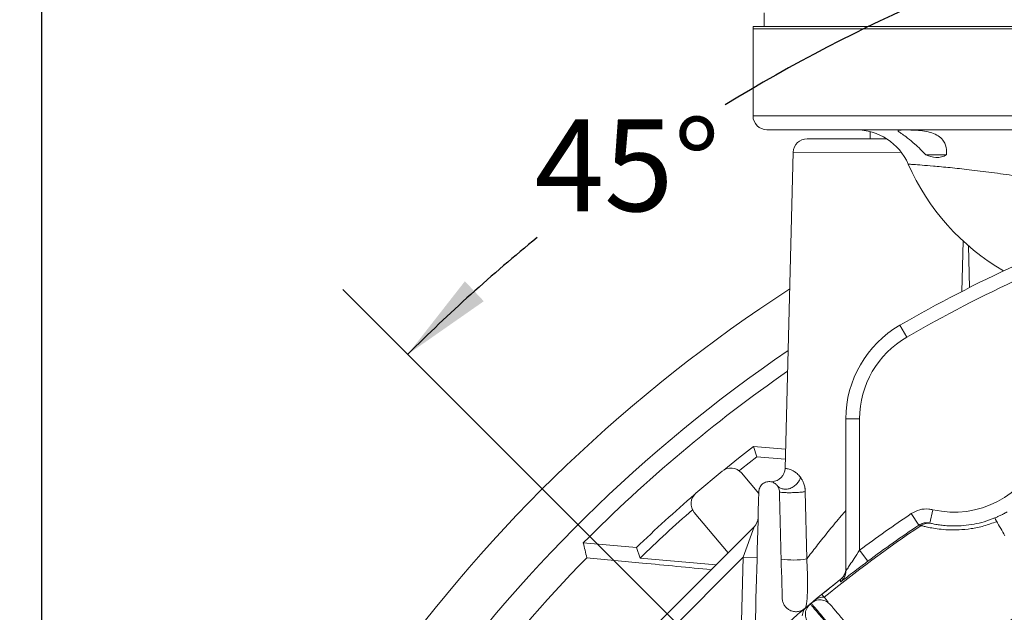
# Model space of a CAD drawing. Units: inches. Extents: x 0 to 16.8, y 0 to 10.8.
# Drawn here: x 11.8 to 12.9, y 6.2 to 6.8 of the extents above; entities that cross this region are included whole.
import ezdxf

# ---------------------------------------------------------------- set-up
doc = ezdxf.new("R2010")
doc.units = ezdxf.units.IN
doc.header["$MEASUREMENT"] = 0
doc.layers.add('DIMENSION', color=5, linetype='Continuous')
doc.styles.add('SLDTEXTSTYLE0', font='TXT', dxfattribs={"width": 0.605})
doc.dimstyles.new('SLDDIMSTYLE0', dxfattribs={"dimtxt": 0.1, "dimasz": 0.1, "dimexe": 0, "dimexo": 0.0625, "dimgap": 0.025, "dimtad": 0, "dimtih": 1, "dimtoh": 1, "dimlfac": 8, "dimrnd": 1e-09, "dimzin": 12, "dimdsep": 46, "dimtxsty": 'SLDTEXTSTYLE0', "dimsah": 1, "dimcen": 0.09, "dimadec": 0, "dimazin": 3, "dimtfac": 1, "dimtofl": 0, "dimtmove": 0, "dimatfit": 3, "dimfxl": 1, "dimfrac": 2, "dimtolj": 1, "dimtzin": 12, "dimarcsym": 0})
doc.dimstyles.new('SLDDIMSTYLE8', dxfattribs={"dimtxt": 0.1, "dimasz": 0.1, "dimexe": 0, "dimexo": 0.0625, "dimgap": 0.025, "dimtad": 0, "dimtih": 1, "dimtoh": 1, "dimdec": 4, "dimlfac": 8, "dimzin": 12, "dimdsep": 46, "dimtxsty": 'SLDTEXTSTYLE0', "dimsah": 1, "dimcen": 0.09, "dimadec": 0, "dimazin": 3, "dimtfac": 1, "dimtdec": 0, "dimtofl": 0, "dimtmove": 0, "dimatfit": 3, "dimfxl": 1, "dimfrac": 2, "dimtolj": 1, "dimtzin": 12, "dimarcsym": 0})
doc.dimstyles.new('SLDDIMSTYLE9', dxfattribs={"dimtxt": 0.1, "dimasz": 0.1, "dimexe": 0, "dimexo": 0.0625, "dimgap": 0.025, "dimtad": 0, "dimtih": 1, "dimtoh": 1, "dimdec": 3, "dimlfac": 8, "dimrnd": 1e-09, "dimzin": 4, "dimdsep": 46, "dimtxsty": 'SLDTEXTSTYLE0', "dimsah": 1, "dimcen": 0, "dimadec": 0, "dimazin": 1, "dimlim": 1, "dimtp": 0.015, "dimtm": 0.015, "dimtfac": 1, "dimtdec": 3, "dimtofl": 0, "dimtmove": 0, "dimatfit": 3, "dimfxl": 1, "dimfrac": 2, "dimtolj": 1, "dimtzin": 12, "dimarcsym": 0})

# ---------------------------------------------------------------- blocks, each defined once
blk = doc.blocks.new('_D_20')
at = {"layer": 'DIMENSION'}
for p, q in [((12.2715, 8.4142), (16.2031, 8.4142)), ((16.1031, 8.4142), (16.1031, 6.1015)), ((15.8643, 5.9019), (15.8414, 5.9019)), ((15.8414, 5.9019), (15.8414, 5.7485)), ((16.3418, 5.9019), (16.3647, 5.9019)), ((16.3647, 5.9019), (16.3647, 5.7485)), ((15.8414, 5.7485), (15.8643, 5.7485)), ((16.3647, 5.7485), (16.3418, 5.7485)), ((16.1031, 3.7824), (16.1031, 5.7255)), ((14.9089, 3.7824), (16.2031, 3.7824))]:
    blk.add_line(p, q, dxfattribs=at)
for centre, start, end in [((16.1391, 5.9021), 153.4349, 206.5651), ((16.067, 5.9021), 333.4349, 26.5651)]:
    blk.add_arc(centre, 0.3947, start, end, dxfattribs=at)
for points in [[(16.1031, 8.4142), (16.0881, 8.3142), (16.1181, 8.3142)], [(16.1031, 3.7824), (16.1181, 3.8824), (16.0881, 3.8824)]]:
    blk.add_solid(points, dxfattribs=at)
at = {"layer": 'DIMENSION', "char_height": 0.1, "attachment_point": 1, "style": 'SLDTEXTSTYLE0'}
for s, insert in [('37.05', (15.9312, 6.0538)), ('941.20', (15.893, 5.8774))]:
    blk.add_mtext(s, dxfattribs=dict(at, insert=insert))
blk = doc.blocks.new('_D_21')
at = {"layer": 'DIMENSION'}
for p, q in [((11.9335, 7.6124), (10.7046, 7.6124)), ((10.8046, 7.6124), (10.8046, 6.887)), ((10.5659, 6.6874), (10.543, 6.6874)), ((10.543, 6.6874), (10.543, 6.5339)), ((11.0433, 6.6874), (11.0662, 6.6874)), ((11.0662, 6.6874), (11.0662, 6.5339)), ((10.543, 6.5339), (10.5659, 6.5339)), ((11.0662, 6.5339), (11.0433, 6.5339)), ((10.8046, 5.1536), (10.8046, 6.511)), ((11.6804, 5.1536), (10.7046, 5.1536))]:
    blk.add_line(p, q, dxfattribs=at)
for centre, start, end in [((10.8406, 6.6876), 153.4349, 206.5651), ((10.7686, 6.6876), 333.4349, 26.5651)]:
    blk.add_arc(centre, 0.3947, start, end, dxfattribs=at)
for points in [[(10.8046, 7.6124), (10.7896, 7.5124), (10.8196, 7.5124)], [(10.8046, 5.1536), (10.8196, 5.2536), (10.7896, 5.2536)]]:
    blk.add_solid(points, dxfattribs=at)
at = {"layer": 'DIMENSION', "char_height": 0.1, "attachment_point": 1, "style": 'SLDTEXTSTYLE0'}
for s, insert in [('19.67', (10.6327, 6.8392)), ('499.62', (10.5945, 6.6629))]:
    blk.add_mtext(s, dxfattribs=dict(at, insert=insert))
blk = doc.blocks.new('_D_22')
at = {"layer": 'DIMENSION'}
for p, q in [((12.5275, 7.1511), (11.2687, 7.1511)), ((11.3687, 7.1511), (11.3687, 6.3819)), ((11.13, 6.1824), (11.1071, 6.1824)), ((11.1071, 6.1824), (11.1071, 6.0289)), ((11.6075, 6.1824), (11.6304, 6.1824)), ((11.6304, 6.1824), (11.6304, 6.0289)), ((11.1071, 6.0289), (11.13, 6.0289)), ((11.6304, 6.0289), (11.6075, 6.0289)), ((11.3687, 5.1536), (11.3687, 6.006)), ((11.6804, 5.1536), (11.2687, 5.1536))]:
    blk.add_line(p, q, dxfattribs=at)
for centre, start, end in [((11.4048, 6.1825), 153.4349, 206.5651), ((11.3327, 6.1825), 333.4349, 26.5651)]:
    blk.add_arc(centre, 0.3947, start, end, dxfattribs=at)
for points in [[(11.3687, 7.1511), (11.3537, 7.0511), (11.3837, 7.0511)], [(11.3687, 5.1536), (11.3837, 5.2536), (11.3537, 5.2536)]]:
    blk.add_solid(points, dxfattribs=at)
at = {"layer": 'DIMENSION', "char_height": 0.1, "attachment_point": 1, "style": 'SLDTEXTSTYLE0'}
for s, insert in [('15.98', (11.1969, 6.3342)), ('405.89', (11.1587, 6.1578))]:
    blk.add_mtext(s, dxfattribs=dict(at, insert=insert))
blk = doc.blocks.new('_D_24')
at = {"layer": 'DIMENSION'}
blk.add_line((12.8088, 5.8612), (12.1331, 6.5369), dxfattribs=at)
for start, end in [(90, 121.3789), (129.1365, 135)]:
    blk.add_arc((13.5164, 5.1536), 1.8563, start, end, dxfattribs=at)
for points in [[(13.5164, 7.0099), (13.4161, 7.0222), (13.4169, 6.9922)], [(12.2038, 6.4662), (12.2867, 6.5241), (12.2661, 6.5459)]]:
    blk.add_solid(points, dxfattribs=at)
at = {"layer": 'DIMENSION', "insert": (12.3421, 6.7223), "char_height": 0.1, "attachment_point": 1, "style": 'SLDTEXTSTYLE0'}
blk.add_mtext('45°', dxfattribs=at)
blk = doc.blocks.new('_D_30')
at = {"layer": 'DIMENSION'}
for p, q in [((11.8048, 5.5449), (11.8048, 9.6447)), ((15.2281, 5.5438), (15.2281, 9.6447)), ((11.8048, 9.5447), (13.0792, 9.5447)), ((15.2281, 9.5447), (14.0709, 9.5447)), ((13.3363, 9.5332), (13.3134, 9.5332)), ((13.3134, 9.5332), (13.3134, 9.3797)), ((13.8138, 9.5332), (13.8367, 9.5332)), ((13.8367, 9.5332), (13.8367, 9.3797)), ((13.3134, 9.3797), (13.3363, 9.3797)), ((13.8367, 9.3797), (13.8138, 9.3797))]:
    blk.add_line(p, q, dxfattribs=at)
for centre, start, end in [((13.6111, 9.5333), 153.4349, 206.5651), ((13.539, 9.5333), 333.4349, 26.5651)]:
    blk.add_arc(centre, 0.3947, start, end, dxfattribs=at)
for points in [[(11.8048, 9.5447), (11.9048, 9.5297), (11.9048, 9.5597)], [(15.2281, 9.5447), (15.1281, 9.5597), (15.1281, 9.5297)]]:
    blk.add_solid(points, dxfattribs=at)
at = {"layer": 'DIMENSION', "char_height": 0.1, "attachment_point": 1, "style": 'SLDTEXTSTYLE0'}
for s, insert in [('27.39', (13.4032, 9.685)), ('695.60', (13.365, 9.5086))]:
    blk.add_mtext(s, dxfattribs=dict(at, insert=insert))
blk = doc.blocks.new('_D_31')
at = {"layer": 'DIMENSION'}
for p, q in [((13.7429, 5.9988), (14.2847, 8.0207)), ((14.2847, 8.0207), (14.4097, 8.0207)), ((14.4498, 8.0207), (14.4268, 8.0207)), ((14.4268, 8.0207), (14.4268, 7.7624)), ((15.0036, 8.0207), (15.0265, 8.0207)), ((15.0265, 8.0207), (15.0265, 7.7624)), ((14.4268, 7.7624), (14.4498, 7.7624)), ((15.0265, 7.7624), (15.0036, 7.7624)), ((13.29, 4.3084), (13.7429, 5.9988))]:
    blk.add_line(p, q, dxfattribs=at)
blk.add_arc((13.5164, 5.1536), 2.6785, 68.4802, 109.052, dxfattribs=at)
for points in [[(13.7429, 5.9988), (13.7025, 5.9061), (13.7315, 5.8983)], [(13.29, 4.3084), (13.3303, 4.4012), (13.3014, 4.4089)]]:
    blk.add_solid(points, dxfattribs=at)
at = {"layer": 'DIMENSION', "char_height": 0.1, "attachment_point": 1, "style": 'SLDTEXTSTYLE0'}
for s, insert in [('14.015', (14.5895, 8.3017)), ('%%c', (14.4437, 8.2401)), ('13.985', (14.5895, 8.1725)), ('355.981', (14.4784, 8.0204)), ('355.219', (14.4784, 7.8913))]:
    blk.add_mtext(s, dxfattribs=dict(at, insert=insert))

msp = doc.modelspace()

# ---------------------------------------------------------------- linework, layer by layer
at = {"color": 7, "linetype": 'Continuous', "lineweight": 15}
for p, q in [((12.592465, 6.838631), (12.592465, 6.823631)), ((12.580175, 6.821131), (12.580175, 6.726131)), ((13.406582, 6.823631), (12.580385, 6.823631)), ((13.396923, 6.711131), (12.595175, 6.711131)), ((12.707858, 6.709105), (12.707858, 6.701278)), ((12.639064, 6.701278), (12.725759, 6.701278)), ((12.624069, 6.68667), (12.61504, 6.341872)), ((12.791015, 6.683631), (12.768616, 6.683631)), ((12.681363, 6.229914), (12.681363, 6.395944)), ((12.580855, 6.365833), (12.615588, 6.362794)), ((12.584193, 6.354468), (12.580855, 6.365833)), ((12.615299, 6.351746), (12.584193, 6.354468)), ((12.517997, 6.314755), (12.546521, 6.33869)), ((12.58638, 6.314528), (12.567656, 6.336842)), ((12.553021, 6.249675), (12.516147, 6.293621)), ((12.772835, 6.282156), (12.774844, 6.2817)), ((12.392101, 6.088755), (12.581301, 6.277955)), ((12.39516, 6.260496), (12.453052, 6.255431)), ((12.457108, 6.244004), (12.453052, 6.255431)), ((12.457108, 6.244004), (12.54009, 6.236744)), ((12.677527, 6.222486), (12.65478, 6.204235)), ((12.655198, 6.204309), (12.657771, 6.201243)), ((12.642559, 6.194092), (12.643516, 6.194895))]:
    msp.add_line(p, q, dxfattribs=at)
at = {"color": 8, "linetype": 'Continuous', "lineweight": 15}
for p, q in [((13.406719, 6.821131), (12.580175, 6.821131)), ((12.580175, 6.726131), (13.406719, 6.726131)), ((12.741855, 6.686424), (12.624069, 6.68667)), ((12.809096, 6.589764), (12.807654, 6.534687)), ((12.816137, 6.539008), (12.814944, 6.584544)), ((12.740269, 6.497973), (12.747769, 6.484982)), ((12.681363, 6.395944), (12.696363, 6.395944)), ((12.696363, 6.395944), (12.696363, 6.252617)), ((12.637095, 6.316464), (12.638732, 6.243059)), ((12.761031, 6.280015), (12.752676, 6.292473)), ((12.772835, 6.282156), (12.776282, 6.296754)), ((12.763317, 6.27951), (12.761031, 6.280015)), ((12.581301, 6.277955), (12.569554, 6.244994)), ((12.705333, 6.240596), (12.696363, 6.252617)), ((12.569554, 6.244994), (12.425061, 6.100502)), ((12.566974, 6.146471), (12.569554, 6.244994)), ((12.584549, 6.244602), (12.569554, 6.244994)), ((12.675659, 6.218143), (12.675646, 6.220743))]:
    msp.add_line(p, q, dxfattribs=at)
at = {"color": 7, "linetype": 'Continuous', "lineweight": 15, "flags": 128}
for points in [[(12.548186, 6.339902), (12.564224, 6.352813), (12.580855, 6.365833)], [(12.584193, 6.354468), (12.567649, 6.341439), (12.565002, 6.339321)]]:
    msp.add_lwpolyline(points, dxfattribs=at)
at = {"color": 7, "linetype": 'Continuous', "lineweight": 15}
for centre, radius, start, end in [((12.595175, 6.821131), 0.015, 170.405932, 180), ((12.595175, 6.726131), 0.015, 180, 270), ((12.692076, 6.648631), 0.0625, 23.578178, 90), ((12.639064, 6.686278), 0.015, 90, 178.5), ((12.978487, 6.773631), 0.25, 203.578178, 239.964787), ((13.516425, 5.153631), 1.552313, 114.728164, 120), ((13.516425, 5.153631), 1.648765, 122.928756, 165.898622), ((12.799175, 6.395944), 0.117813, 120, 180), ((13.516425, 5.153631), 1.59375, 124.295754, 165.345603), ((13.516425, 5.153631), 1.575559, 124.77423, 135.370267), ((12.556165, 6.327199), 0.015001, 40.004543, 130.004184), ((12.600045, 6.342265), 0.015, 272.957254, 358.5), ((13.516425, 5.153631), 1.53125, 130.767437, 133.983211), ((13.516425, 5.153631), 1.520219, 131.245542, 134.172331), ((12.570695, 6.288562), 0.015, 315, 358.5), ((13.516425, 5.153631), 1.356231, 123.847235, 126.730262), ((13.516425, 5.153631), 1.561575, 135.690214, 165.003352), ((12.666364, 6.229914), 0.014998, 334.026996, 359.99992), ((13.516425, 5.153631), 1.358543, 128.234643, 129.34101), ((13.516425, 5.153631), 1.35875, 130.220517, 139.351397)]:
    msp.add_arc(centre, radius, start, end, dxfattribs=at)
at = {"color": 8, "linetype": 'Continuous', "lineweight": 15}
for centre, radius, start, end in [((13.516425, 5.153631), 1.537313, 114.728164, 120), ((12.799175, 6.395944), 0.102813, 120, 180), ((12.79955, 6.395295), 0.10125, 256.714393, 338.829341), ((13.516425, 5.153631), 1.371231, 123.847235, 126.730262), ((13.516425, 5.153631), 1.35454, 123.778831, 129.339062), ((12.771657, 6.267044), 0.014998, 77.729992, 123.783577), ((12.624625, 6.325699), 0.083836, 260.538522, 279.687527), ((12.666364, 6.229914), 0.014999, 308.298519, 334.026906), ((13.516425, 5.153631), 1.214545, 120.737125, 129.262875)]:
    msp.add_arc(centre, radius, start, end, dxfattribs=at)
at = {"color": 7, "linetype": 'Continuous', "lineweight": 15}
for centre, major_axis, ratio, start_param, end_param in [((12.527639, 6.303264), (0.011492, 0.009643), 0.9998477, 1.57079633, 3.14159265), ((13.778084, 8.144399), (0.292851, 3.347301), 0.44909, 2.20732596, 2.21313054)]:
    msp.add_ellipse(centre, major_axis=major_axis, ratio=ratio, start_param=start_param, end_param=end_param, dxfattribs=at)
for points, knots in [([(12.768616, 6.683631), (12.766642, 6.685683), (12.762696, 6.689785), (12.755926, 6.696198), (12.748869, 6.702005), (12.742567, 6.706493), (12.738823, 6.70907), (12.738035, 6.710315), (12.740115, 6.710796), (12.744888, 6.710917), (12.751919, 6.710838), (12.76039, 6.710437), (12.769223, 6.709349), (12.777287, 6.707153), (12.783825, 6.703573), (12.789051, 6.697819), (12.791331, 6.690818), (12.791101, 6.685579), (12.791015, 6.683631)], [0, 0, 0, 0, 0.05796825, 0.115837182, 0.190708189, 0.254408174, 0.318336377, 0.376949202, 0.435100261, 0.494347535, 0.554194219, 0.614093705, 0.673539179, 0.731866627, 0.789953897, 0.851899645, 0.944927399, 1, 1, 1, 1]), ([(12.791015, 6.683631), (12.78924, 6.682824), (12.785638, 6.681186), (12.778125, 6.680277), (12.772274, 6.682341), (12.768616, 6.683631)], [0, 0, 0, 0, 0.26698681, 0.54180232, 1, 1, 1, 1]), ([(12.608921, 6.316416), (12.608885, 6.317795), (12.608608, 6.319064), (12.607676, 6.321429), (12.607028, 6.322496), (12.605819, 6.323908), (12.605371, 6.324351), (12.604409, 6.325156), (12.603894, 6.325518), (12.602795, 6.32616), (12.60221, 6.326439), (12.600959, 6.326902), (12.600288, 6.327087), (12.598897, 6.327327), (12.598174, 6.327386), (12.596656, 6.327351), (12.595874, 6.327256), (12.594297, 6.326883), (12.593488, 6.326599), (12.591944, 6.325841), (12.591187, 6.325354), (12.589834, 6.324237), (12.589218, 6.32359), (12.588187, 6.322227), (12.58776, 6.321497), (12.586768, 6.31931), (12.586466, 6.317826), (12.586429, 6.316416)], [0, 0, 0, 0, 0.125, 0.125, 0.25, 0.25, 0.3125, 0.3125, 0.375, 0.375, 0.4375, 0.4375, 0.5, 0.5, 0.5625, 0.5625, 0.625, 0.625, 0.6875, 0.6875, 0.75, 0.75, 0.8125, 0.8125, 0.875, 0.875, 1, 1, 1, 1]), ([(12.857133, 6.294308), (12.85577, 6.293553), (12.853047, 6.292043), (12.849283, 6.2902), (12.846203, 6.288802), (12.844037, 6.287891), (12.843758, 6.287778), (12.843616, 6.28772)], [0, 0, 0, 0, 0.18645872, 0.3726152, 0.56678367, 0.78008642, 1, 1, 1, 1]), ([(12.772835, 6.282156), (12.772109, 6.282292), (12.769733, 6.282737), (12.765506, 6.282411), (12.762523, 6.280814), (12.761031, 6.280015)], [0, 0, 0, 0, 0.18037193, 0.59019749, 1, 1, 1, 1]), ([(12.774844, 6.2817), (12.775159, 6.28163), (12.775726, 6.281504), (12.779335, 6.28079), (12.784311, 6.279997), (12.791114, 6.279269), (12.799524, 6.278923), (12.809649, 6.27931), (12.820695, 6.280805), (12.832248, 6.28347), (12.839789, 6.286289), (12.843616, 6.28772)], [0, 0, 0, 0, 0.13847774, 0.24913674, 0.36208892, 0.46842094, 0.57750341, 0.68527928, 0.7967482, 0.89685692, 1, 1, 1, 1]), ([(12.854769, 6.268404), (12.853215, 6.271094), (12.850109, 6.276473), (12.846371, 6.282948), (12.844298, 6.286539), (12.843616, 6.28772)], [0, 0, 0, 0, 0.401596768, 0.803158142, 1, 1, 1, 1]), ([(12.399003, 6.24445), (12.419187, 6.24249), (12.464246, 6.238116), (12.509619, 6.233737), (12.534666, 6.23132)], [0, 0, 0, 0, 0.44795479, 1, 1, 1, 1]), ([(12.705333, 6.240596), (12.701161, 6.237473), (12.69693, 6.234308), (12.693381, 6.231601), (12.693332, 6.231564)], [0, 0, 0, 0, 0.98630026, 1, 1, 1, 1]), ([(12.675646, 6.220743), (12.676863, 6.221916), (12.679297, 6.224264), (12.681086, 6.228567), (12.681283, 6.231385), (12.681363, 6.232526)], [0, 0, 0, 0, 0.37315805, 0.746315461, 1, 1, 1, 1]), ([(12.647328, 6.198094), (12.648381, 6.198977), (12.64996, 6.200302), (12.652549, 6.202474), (12.653825, 6.203545), (12.654432, 6.204054), (12.654513, 6.204123)], [0, 0, 0, 0, 0.52222177, 0.78335233, 0.97086844, 1, 1, 1, 1]), ([(12.655198, 6.204309), (12.655103, 6.204316), (12.654913, 6.204329), (12.654676, 6.204244), (12.654557, 6.204156), (12.654514, 6.204124)], [0, 0, 0, 0, 0.39006405, 0.77994239, 1, 1, 1, 1]), ([(12.636673, 6.189119), (12.635987, 6.188537), (12.635266, 6.18803), (12.63376, 6.187152), (12.632966, 6.18678), (12.630605, 6.185904), (12.629009, 6.185616), (12.626013, 6.185506), (12.624571, 6.18568), (12.621927, 6.186355), (12.620709, 6.186854), (12.618452, 6.18813), (12.61744, 6.188892), (12.615639, 6.190631), (12.614844, 6.19162), (12.613528, 6.193758), (12.613001, 6.19491), (12.612238, 6.1974), (12.612003, 6.198745), (12.611966, 6.200158)], [0, 0, 0, 0, 0.0625, 0.0625, 0.125, 0.125, 0.25, 0.25, 0.375, 0.375, 0.5, 0.5, 0.625, 0.625, 0.75, 0.75, 0.875, 0.875, 1, 1, 1, 1]), ([(12.64071, 6.172959), (12.63965, 6.174534), (12.638021, 6.176955), (12.637209, 6.180833), (12.637147, 6.183918), (12.637744, 6.186946), (12.639217, 6.190623), (12.641242, 6.192725), (12.642559, 6.194092)], [0, 0, 0, 0, 0.23945684, 0.36836066, 0.5, 0.63163934, 0.76054316, 1, 1, 1, 1]), ([(12.638747, 6.190893), (12.638886, 6.19101), (12.639166, 6.191245), (12.640353, 6.192241), (12.640975, 6.192763), (12.641229, 6.192976)], [0, 0, 0, 0, 0.37098009, 0.74379546, 1, 1, 1, 1]), ([(12.64216, 6.193757), (12.642287, 6.193863), (12.642513, 6.194053), (12.642545, 6.19408), (12.642559, 6.194092)], [0, 0, 0, 0, 0.56000628, 1, 1, 1, 1]), ([(12.643516, 6.194895), (12.645091, 6.195955), (12.647512, 6.197584), (12.65139, 6.198396), (12.654475, 6.198458), (12.657503, 6.197862), (12.66118, 6.196389), (12.663282, 6.194363), (12.664649, 6.193046)], [0, 0, 0, 0, 0.23945684, 0.36836066, 0.5, 0.63163934, 0.76054316, 1, 1, 1, 1]), ([(12.643516, 6.194895), (12.643539, 6.194914), (12.643579, 6.194948), (12.643812, 6.195144), (12.643915, 6.19523)], [0, 0, 0, 0, 0.55999298, 1, 1, 1, 1]), ([(12.644857, 6.19602), (12.645107, 6.19623), (12.645726, 6.196749), (12.646909, 6.197742), (12.647189, 6.197977), (12.647328, 6.198094)], [0, 0, 0, 0, 0.25356017, 0.62770099, 1, 1, 1, 1]), ([(12.657771, 6.201243), (12.658016, 6.200952), (12.658399, 6.200495), (12.661206, 6.197149), (12.662225, 6.195935)], [0, 0, 0, 0, 0.63695225, 1, 1, 1, 1]), ([(12.664649, 6.193046), (12.664763, 6.19291), (12.664993, 6.192636), (12.666804, 6.190478), (12.66963, 6.18711), (12.673452, 6.182555), (12.678111, 6.177003), (12.683421, 6.170675), (12.689187, 6.163803), (12.693183, 6.159041), (12.695181, 6.156659)], [0, 0, 0, 0, 0.125005562, 0.250000108, 0.375000054, 0.5, 0.624999946, 0.749999892, 0.874994438, 1, 1, 1, 1]), ([(12.631562, 6.184864), (12.631643, 6.184932), (12.632979, 6.186054), (12.635706, 6.188342), (12.637683, 6.190001), (12.638747, 6.190893)], [0, 0, 0, 0, 0.02913112, 0.4777782, 1, 1, 1, 1])]:
    msp.add_open_spline(points, degree=3, knots=knots, dxfattribs=at)
at = {"color": 8, "linetype": 'Continuous', "lineweight": 15}
for points, knots in [([(12.978487, 6.648631), (12.969079, 6.64884), (12.950221, 6.649259), (12.921993, 6.65237), (12.89378, 6.656486), (12.866398, 6.660786), (12.840012, 6.664589), (12.816045, 6.667578), (12.794384, 6.669881), (12.777076, 6.67147), (12.763752, 6.672563), (12.755264, 6.673206), (12.750251, 6.673568), (12.749658, 6.673609), (12.749358, 6.673631)], [0, 0, 0, 0, 0.09507361, 0.19057382, 0.28676331, 0.38339037, 0.47192256, 0.56240081, 0.64481864, 0.73035746, 0.80214669, 0.87653633, 0.93742627, 1, 1, 1, 1]), ([(12.61504, 6.341872), (12.61504, 6.341872), (12.615412, 6.341846), (12.616522, 6.341683), (12.616985, 6.341607), (12.61809, 6.341374), (12.618731, 6.341219), (12.620185, 6.340777), (12.620998, 6.340492), (12.622791, 6.339719), (12.62377, 6.339231), (12.625886, 6.337939), (12.627028, 6.337129), (12.629388, 6.335049), (12.630613, 6.333784), (12.631837, 6.332122)], [0, 0, 0, 0, 0.25, 0.25, 0.375, 0.375, 0.5, 0.5, 0.625, 0.625, 0.75, 0.75, 0.875, 0.875, 1, 1, 1, 1]), ([(12.631837, 6.332122), (12.631597, 6.331097), (12.631218, 6.329993), (12.630089, 6.327715), (12.629337, 6.326539), (12.627427, 6.324282), (12.626269, 6.323201), (12.623636, 6.321346), (12.622163, 6.320574), (12.619121, 6.319496), (12.617557, 6.319191), (12.614586, 6.319061), (12.613182, 6.319232), (12.610694, 6.319932), (12.60961, 6.320456), (12.607793, 6.32169), (12.607058, 6.322399), (12.606474, 6.323132)], [0, 0, 0, 0, 0.125, 0.125, 0.25, 0.25, 0.375, 0.375, 0.5, 0.5, 0.625, 0.625, 0.75, 0.75, 0.875, 0.875, 1, 1, 1, 1]), ([(12.631837, 6.332122), (12.631987, 6.331916), (12.632282, 6.331509), (12.632867, 6.330635), (12.633884, 6.328962), (12.634993, 6.326677), (12.635938, 6.323958), (12.636433, 6.322043), (12.63674, 6.320403), (12.636919, 6.319119), (12.637046, 6.317805), (12.637079, 6.316908), (12.637095, 6.316464)], [0, 0, 0, 0, 0.06076944, 0.11980622, 0.24018911, 0.48600174, 0.61242483, 0.74055301, 0.80570037, 0.87003054, 0.93558259, 1, 1, 1, 1]), ([(12.608921, 6.316416), (12.608924, 6.3163), (12.609074, 6.316176), (12.609842, 6.315928), (12.610466, 6.315803), (12.612322, 6.315581), (12.613559, 6.315483), (12.61658, 6.31535), (12.618362, 6.315314), (12.622126, 6.315321), (12.624099, 6.315363), (12.627806, 6.315508), (12.629534, 6.31561), (12.632506, 6.31584), (12.633751, 6.315968), (12.635754, 6.316221), (12.636517, 6.316347), (12.637095, 6.316464)], [0, 0, 0, 0, 0.125, 0.125, 0.25, 0.25, 0.375, 0.375, 0.5, 0.5, 0.625, 0.625, 0.75, 0.75, 0.875, 0.875, 1, 1, 1, 1]), ([(12.638732, 6.243059), (12.639591, 6.244184), (12.643763, 6.249655), (12.651835, 6.260052), (12.663601, 6.274738), (12.673475, 6.286778), (12.679691, 6.294014), (12.681363, 6.295959)], [0, 0, 0, 0, 0.07071999, 0.34368909, 0.61675337, 0.89695183, 1, 1, 1, 1]), ([(12.752676, 6.292473), (12.75566, 6.29407), (12.761626, 6.297264), (12.770079, 6.297917), (12.77483, 6.297027), (12.776282, 6.296754)], [0, 0, 0, 0, 0.40981799, 0.81963523, 1, 1, 1, 1]), ([(12.845847, 6.283856), (12.841163, 6.282134), (12.831796, 6.278688), (12.817756, 6.275856), (12.804529, 6.274619), (12.792685, 6.274691), (12.782726, 6.27559), (12.774661, 6.276869), (12.768712, 6.27812), (12.764374, 6.279219), (12.763693, 6.279407), (12.763317, 6.27951)], [0, 0, 0, 0, 0.10841872, 0.21685148, 0.32585364, 0.43489603, 0.54127661, 0.64770262, 0.75675098, 0.86582892, 1, 1, 1, 1]), ([(12.681363, 6.229914), (12.681426, 6.229991), (12.681579, 6.230178), (12.682435, 6.231479), (12.683802, 6.233565), (12.686163, 6.237188), (12.690686, 6.244103), (12.694342, 6.249586), (12.696363, 6.252617)], [0, 0, 0, 0, 0.0899544, 0.21862093, 0.22882598, 0.41593206, 0.67707547, 1, 1, 1, 1]), ([(12.638732, 6.243059), (12.63902, 6.237533), (12.639597, 6.226446), (12.639699, 6.211605), (12.63928, 6.201166), (12.638547, 6.194728), (12.637999, 6.19164), (12.637649, 6.191), (12.637616, 6.19094)], [0, 0, 0, 0, 0.1997562, 0.40080517, 0.63344722, 0.80745767, 0.98174634, 1, 1, 1, 1]), ([(12.693332, 6.231564), (12.690247, 6.229215), (12.684667, 6.224965), (12.678944, 6.22057), (12.67607, 6.21839), (12.675779, 6.218215), (12.675659, 6.218143)], [0, 0, 0, 0, 0.33689209, 0.60939104, 0.83905827, 1, 1, 1, 1]), ([(12.657771, 6.201243), (12.656846, 6.201293), (12.654977, 6.201396), (12.652202, 6.200822), (12.649573, 6.199766), (12.648071, 6.198648), (12.647328, 6.198094)], [0, 0, 0, 0, 0.24741601, 0.5, 0.75258399, 1, 1, 1, 1]), ([(12.633832, 6.181156), (12.633943, 6.182075), (12.634167, 6.183935), (12.635214, 6.186567), (12.63671, 6.188973), (12.638073, 6.190258), (12.638747, 6.190893)], [0, 0, 0, 0, 0.24741601, 0.5, 0.75258399, 1, 1, 1, 1])]:
    msp.add_open_spline(points, degree=3, knots=knots, dxfattribs=at)
at = {"color": 7, "linetype": 'Continuous', "lineweight": 15}
for points in [[(12.586429, 6.316416), (12.58496, 6.260334), (12.583476, 6.203639), (12.581969, 6.146078)], [(12.611966, 6.200158), (12.610943, 6.239211), (12.609929, 6.277941), (12.608921, 6.316416)]]:
    msp.add_open_spline(points, degree=3, dxfattribs=at)
at = {"color": 8, "linetype": 'Continuous', "lineweight": 15}
for points in [[(12.642559, 6.194092), (12.642708, 6.193914), (12.643007, 6.193557), (12.645396, 6.19071), (12.649109, 6.186285), (12.654144, 6.180285), (12.660269, 6.172985), (12.66726, 6.164654), (12.674845, 6.155615), (12.680104, 6.149348), (12.682733, 6.146214)], [(12.683691, 6.147018), (12.681061, 6.150151), (12.675802, 6.156418), (12.668218, 6.165458), (12.661227, 6.173789), (12.655101, 6.181089), (12.650067, 6.187089), (12.646354, 6.191514), (12.643965, 6.194361), (12.643666, 6.194717), (12.643516, 6.194895)]]:
    msp.add_open_spline(points, degree=3, dxfattribs=at)

# ---------------------------------------------------------------- dimensions: what is measured, and where the dimension line sits
at = {"layer": 'DIMENSION'}
dim = msp.add_linear_dim(base=(11.8048, 9.544748), p1=(15.22805, 5.463827), p2=(11.8048, 5.464865), text='(<>)', dimstyle='SLDDIMSTYLE0', dxfattribs=at)
dim.commit()
dim.dimension.update_dxf_attribs({"geometry": '_D_30', "text_midpoint": (13.575048, 9.544748), "dimtype": 160})
for base, p1, p2, picture, middle in [((16.10305, 3.782381), (12.191497, 8.414247), (14.828925, 3.782381), '_D_20', (16.10305, 5.913533)), ((10.804604, 5.153631), (12.01353, 7.612381), (11.76036, 5.153631), '_D_21', (10.804604, 6.699015)), ((11.36875, 5.153631), (12.607465, 7.151131), (11.76036, 5.153631), '_D_22', (11.36875, 6.193963))]:
    dim = msp.add_linear_dim(base=base, p1=p1, p2=p2, angle=90, text='(<>)', dimstyle='SLDDIMSTYLE0', dxfattribs=at)
    dim.commit()
    dim.dimension.update_dxf_attribs({"geometry": picture, "text_midpoint": middle, "dimtype": 160})
dim = msp.add_diameter_dim_2p(p1=(13.742892, 5.998816), p2=(13.289959, 4.308446), dimstyle='SLDDIMSTYLE9', dxfattribs=at)
dim.commit()
dim.dimension.update_dxf_attribs({"geometry": '_D_31', "text_midpoint": (14.72667, 8.020708), "dimtype": 163})
dim = msp.add_angular_dim_2l(base=(13.014445, 6.940743), line1=((13.516425, 5.153631), (13.516425, 6.941761)), line2=((12.865392, 5.804664), (12.930022, 5.740034)), dimstyle='SLDDIMSTYLE8', dxfattribs=at)
dim.commit()
dim.dimension.update_dxf_attribs({"geometry": '_D_24', "text_midpoint": (12.445982, 6.670175), "dimtype": 162})

doc.saveas('drawing.dxf')
